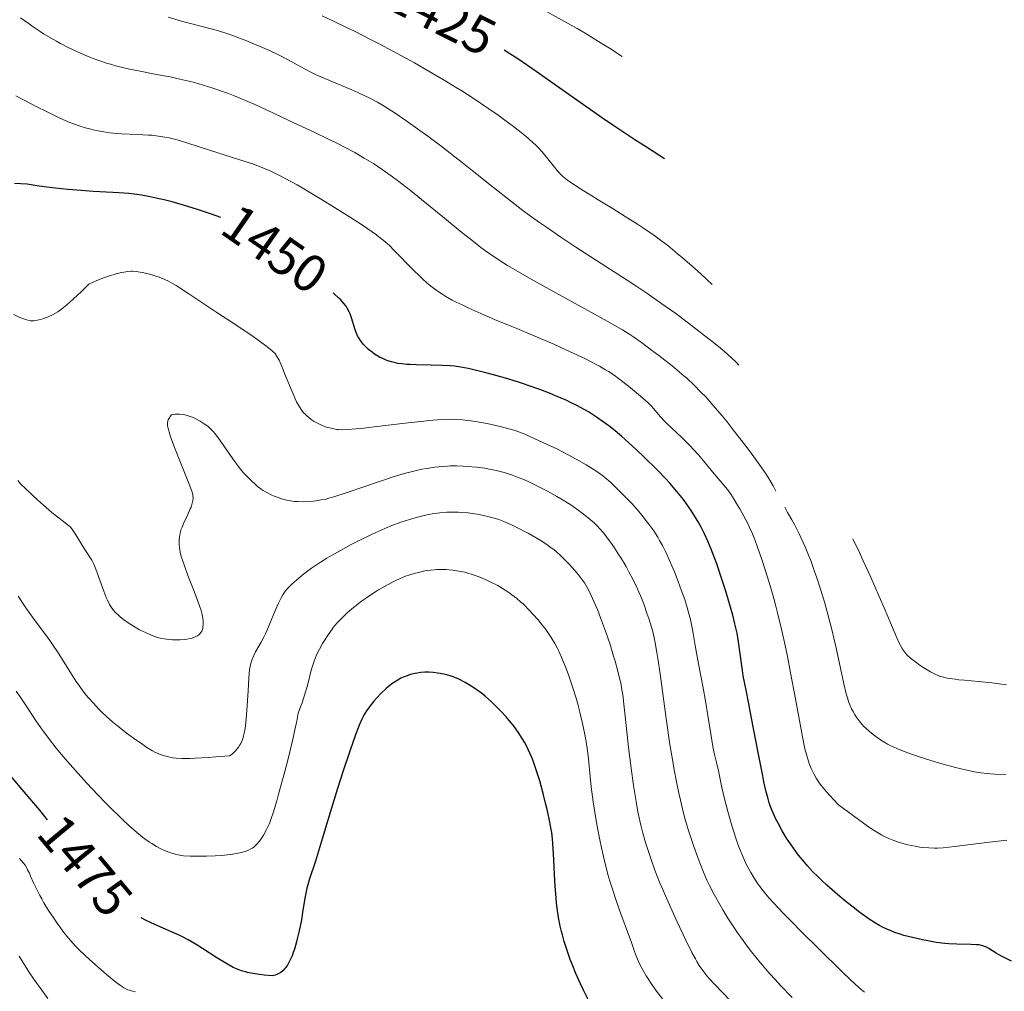
# Model space of a CAD drawing. Units: metres. Extents: x 663879 to 668405, y 4757758 to 4760835.
# Drawn here: x 665270 to 665455, y 4758857 to 4759040 of the extents above; entities that cross this region are included whole.
import ezdxf
from ezdxf.enums import TextEntityAlignment as Align

# ---------------------------------------------------------------- set-up
doc = ezdxf.new("R2010")
doc.units = ezdxf.units.M
doc.header["$MEASUREMENT"] = 0
for name, color, linetype, lineweight in [('Carátula', 7, 'Continuous', 0), ('Elementos auxiliares', 7, 'Continuous', 0), ('Relieve y altimetría', 7, 'Continuous', 0), ('Textos de rotulación', 7, 'Continuous', 0)]:
    doc.layers.add(name, color=color, linetype=linetype, lineweight=lineweight)
doc.styles.add('Style-ariali', font='ariali.shx', dxfattribs={"bigfont": 'arialibig.shx'})

msp = doc.modelspace()

# ---------------------------------------------------------------- linework, layer by layer
at = {"layer": 'Carátula', "color": 7, "linetype": 'Continuous', "lineweight": 0}
msp.add_3dface([(663951.5, 4757758), (668405.19, 4757866.27), (668333, 4760835.41), (663879.32, 4760727.13)], dxfattribs=at)
at = {"layer": 'Elementos auxiliares', "color": 250, "linetype": 'Continuous', "lineweight": 0}
msp.add_3dface([(664827.08, 4758173.13), (664771.32, 4760486.49), (668168.6, 4760569.12), (668225.52, 4758255.75)], dxfattribs=at)
at = {"layer": 'Relieve y altimetría', "color": 36, "linetype": 'Continuous', "lineweight": 0, "flags": 128}
for points, elevation in [([(665411.83, 4758952.39), (665410.81, 4758954.1), (665410.37, 4758954.77), (665409.29, 4758956.32), (665407.34, 4758958.99), (665405.44, 4758961.5), (665404.49, 4758962.72), (665403.13, 4758964.44), (665402.19, 4758965.6), (665400.51, 4758967.57), (665399.09, 4758969.16), (665398.26, 4758970.03), (665396.84, 4758971.45), (665395.52, 4758972.7), (665394.68, 4758973.43), (665394.1, 4758973.93), (665392.77, 4758975.01), (665390.25, 4758976.98), (665388.9, 4758978.02), (665387, 4758979.44), (665385.54, 4758980.47), (665384.78, 4758980.97), (665383.42, 4758981.81), (665380.48, 4758983.49), (665366.6, 4758991.15), (665363.32, 4758993.01), (665361.72, 4758993.96), (665360.82, 4758994.52), (665359.2, 4758995.58), (665357.58, 4758996.74), (665356.7, 4758997.39), (665355.28, 4758998.49), (665352.78, 4759000.48), (665349.79, 4759002.92), (665345.48, 4759006.44), (665343.42, 4759008.1), (665340.93, 4759010.04), (665339.76, 4759010.9), (665338.07, 4759012.09), (665336.4, 4759013.2), (665335.54, 4759013.74), (665334.67, 4759014.26), (665332.88, 4759015.28), (665331.08, 4759016.24), (665329.91, 4759016.85), (665327.66, 4759017.96), (665325.34, 4759019.05), (665322.22, 4759020.49), (665320.45, 4759021.32), (665316.25, 4759023.32), (665313.92, 4759024.4), (665311.52, 4759025.44), (665310.31, 4759025.94), (665309.1, 4759026.41), (665308.3, 4759026.7), (665306.7, 4759027.26), (665305.9, 4759027.53), (665304.28, 4759028.02), (665302.66, 4759028.48), (665301.56, 4759028.76), (665299.34, 4759029.28), (665298.07, 4759029.55), (665295.49, 4759030.04), (665292.07, 4759030.7), (665290.4, 4759031.04), (665288.77, 4759031.42), (665287.98, 4759031.62), (665286.82, 4759031.95), (665286.07, 4759032.17), (665284.62, 4759032.66), (665283.92, 4759032.91), (665282.57, 4759033.43), (665281.3, 4759033.97), (665280.48, 4759034.34), (665278.95, 4759035.06), (665277.36, 4759035.88), (665276.61, 4759036.28), (665275.16, 4759037.13), (665274.2, 4759037.72), (665273.55, 4759038.14), (665272.22, 4759039.03), (665271.45, 4759039.57), (665269.83, 4759040.74)], 1440), ([(665405.34, 4758975.19), (665404.63, 4758975.9), (665404.15, 4758976.36), (665403.13, 4758977.29), (665401.49, 4758978.69), (665400.32, 4758979.64), (665397.8, 4758981.61), (665395.01, 4758983.74), (665393.45, 4758984.9), (665390.83, 4758986.77), (665387.8, 4758988.86), (665386.09, 4758990), (665384.26, 4758991.21), (665380.27, 4758993.79), (665374.61, 4758997.45), (665371.79, 4758999.32), (665369.04, 4759001.19), (665367.72, 4759002.11), (665365.82, 4759003.48), (665364.6, 4759004.38), (665362.28, 4759006.15), (665359.04, 4759008.7), (665355.06, 4759011.9), (665353.18, 4759013.41), (665351.79, 4759014.49), (665349.13, 4759016.53), (665346.65, 4759018.37), (665345.14, 4759019.47), (665342.52, 4759021.33), (665340.3, 4759022.85), (665339.14, 4759023.61), (665338.45, 4759024.04), (665337.15, 4759024.79), (665335.63, 4759025.6), (665334.93, 4759025.95), (665333.48, 4759026.63), (665332.36, 4759027.13), (665327.22, 4759029.26), (665325.61, 4759029.98), (665324.59, 4759030.48), (665322.74, 4759031.44), (665320.21, 4759032.85), (665318.64, 4759033.66), (665316.65, 4759034.59), (665315.18, 4759035.23), (665312.32, 4759036.44), (665310.67, 4759037.09), (665309.91, 4759037.37), (665308.78, 4759037.76), (665307, 4759038.3), (665300.23, 4759040.09), (665297.69, 4759040.82)], 1435), ([(665400.34, 4758990.38), (665398.23, 4758992.32), (665396.96, 4758993.46), (665394.72, 4758995.42), (665393.73, 4758996.26), (665391.94, 4758997.73), (665390.34, 4758998.95), (665389.34, 4758999.68), (665387.38, 4759001.03), (665386.25, 4759001.77), (665383.93, 4759003.25), (665381.64, 4759004.66), (665378.84, 4759006.36), (665377.62, 4759007.1), (665375.48, 4759008.43), (665374.43, 4759009.11), (665373.01, 4759010.1), (665372.37, 4759010.59), (665372.1, 4759010.82), (665371.71, 4759011.2), (665371.09, 4759011.92), (665369.34, 4759014.13), (665368.22, 4759015.44), (665367.49, 4759016.22), (665367.09, 4759016.63), (665366.42, 4759017.26), (665365.22, 4759018.3), (665363.72, 4759019.52), (665362.82, 4759020.2), (665360.97, 4759021.58), (665359.92, 4759022.34), (665358.19, 4759023.56), (665355.25, 4759025.53), (665353.06, 4759026.94), (665351.9, 4759027.66), (665350.07, 4759028.77), (665348.15, 4759029.91), (665344.14, 4759032.19), (665340.09, 4759034.41), (665337.49, 4759035.79), (665335.84, 4759036.65), (665332.84, 4759038.18), (665331.36, 4759038.91), (665328.85, 4759040.11), (665326.77, 4759041.06)], 1430), ([(665383.34, 4759033.41), (665380.96, 4759034.97), (665379.4, 4759035.96), (665376.34, 4759037.83), (665374.84, 4759038.71), (665371.9, 4759040.36), (665369.07, 4759041.89)], 1420), ([(665407.02, 4758945.29), (665406.31, 4758946.67), (665405.53, 4758948.07), (665405.12, 4758948.77), (665404.48, 4758949.8), (665403.84, 4758950.79), (665403.51, 4758951.25), (665403.19, 4758951.69), (665402.53, 4758952.52), (665400.39, 4758955.05), (665399.56, 4758956.05), (665398.37, 4758957.48), (665397.74, 4758958.22), (665396.75, 4758959.33), (665396.24, 4758959.88), (665395.72, 4758960.41), (665394.66, 4758961.43), (665392.62, 4758963.33), (665391.71, 4758964.2), (665391.3, 4758964.62), (665390.55, 4758965.42), (665388.84, 4758967.4), (665388.16, 4758968.12), (665387.69, 4758968.58), (665386.44, 4758969.66), (665384.55, 4758971.19), (665383.46, 4758972.04), (665381.8, 4758973.26), (665380.73, 4758973.97), (665380.2, 4758974.3), (665379.09, 4758974.95), (665378.29, 4758975.38), (665376.42, 4758976.33), (665374.08, 4758977.45), (665372.72, 4758978.07), (665370.44, 4758979.1), (665366.45, 4758980.82), (665363.44, 4758982.07), (665359.26, 4758983.81), (665357.22, 4758984.67), (665354.39, 4758985.92), (665353.13, 4758986.52), (665351.99, 4758987.08), (665351.29, 4758987.44), (665350.04, 4758988.15), (665349.48, 4758988.49), (665348.44, 4758989.17), (665347.51, 4758989.86), (665346.92, 4758990.33), (665345.79, 4758991.33), (665345.15, 4758991.93), (665343.88, 4758993.18), (665340.33, 4758996.83), (665339.43, 4758997.72), (665338.98, 4758998.14), (665338.25, 4758998.76), (665337.44, 4758999.41), (665336.98, 4758999.76), (665335.34, 4759000.92), (665334.32, 4759001.6), (665331.87, 4759003.18), (665328.07, 4759005.56), (665326.11, 4759006.75), (665323.3, 4759008.43), (665322.02, 4759009.17), (665319.79, 4759010.4), (665318.82, 4759010.91), (665317.07, 4759011.76), (665315.98, 4759012.24), (665315.26, 4759012.53), (665313.78, 4759013.08), (665311.05, 4759013.99), (665305.51, 4759015.73), (665301.21, 4759017.14), (665299.4, 4759017.68), (665298.37, 4759017.94), (665297.85, 4759018.06), (665297.07, 4759018.21), (665295.87, 4759018.4), (665294.61, 4759018.54), (665293.95, 4759018.59), (665291.85, 4759018.69), (665288.88, 4759018.81), (665287.38, 4759018.94), (665286.65, 4759019.02), (665285.2, 4759019.24), (665283.79, 4759019.53), (665282.88, 4759019.75), (665282.27, 4759019.91), (665281.1, 4759020.27), (665279.8, 4759020.72), (665279.15, 4759020.97), (665277.8, 4759021.54), (665276.85, 4759021.97), (665274.72, 4759023.01), (665272.89, 4759023.94), (665270.28, 4759025.31), (665268.98, 4759026.02)], 1445), ([(665314.66, 4758979.9), (665313.7, 4758980.56), (665309.86, 4758983.16), (665306.9, 4758985.13), (665301.58, 4758988.65), (665299.17, 4758990.2), (665298.22, 4758990.78), (665297.78, 4758991.03), (665297.09, 4758991.35), (665296, 4758991.77), (665295.39, 4758991.97), (665294.43, 4758992.26), (665293.43, 4758992.5), (665292.79, 4758992.64), (665291.63, 4758992.84), (665290.99, 4758992.9), (665290.67, 4758992.9), (665290.11, 4758992.85), (665288.97, 4758992.65), (665288.04, 4758992.44), (665287.5, 4758992.3), (665286.63, 4758992.05), (665285.67, 4758991.73), (665285.16, 4758991.55), (665284.1, 4758991.11), (665283.55, 4758990.85), (665282.71, 4758990.43), (665281.33, 4758989.07), (665280.53, 4758988.3), (665279.16, 4758987.06), (665278.58, 4758986.56), (665277.61, 4758985.79), (665276.85, 4758985.25), (665276.42, 4758984.99), (665275.72, 4758984.61), (665274.74, 4758984.16), (665274.2, 4758983.95), (665273.88, 4758983.84), (665273.3, 4758983.69), (665272.7, 4758983.58), (665272.34, 4758983.55), (665272.1, 4758983.54), (665271.66, 4758983.56), (665271.23, 4758983.63), (665271, 4758983.69), (665270.57, 4758983.83), (665269.7, 4758984.19), (665268.59, 4758984.72)], 1455), ([(665400.44, 4758903.19), (665400.04, 4758905.57), (665399.45, 4758909.4), (665399.11, 4758911.47), (665398.54, 4758914.61), (665397.78, 4758918.51), (665397.47, 4758920.19), (665397.12, 4758922.26), (665396.75, 4758924.52), (665396.55, 4758925.62), (665396.21, 4758927.19), (665396, 4758928.05), (665395.61, 4758929.43), (665395.14, 4758930.94), (665394.86, 4758931.75), (665394.56, 4758932.6), (665393.89, 4758934.36), (665393.19, 4758936.14), (665392.71, 4758937.28), (665391.81, 4758939.33), (665391.5, 4758939.99), (665390.94, 4758941.13), (665390.4, 4758942.1), (665390.05, 4758942.7), (665389.28, 4758943.88), (665388.38, 4758945.14), (665387.87, 4758945.81), (665387.05, 4758946.85), (665386.14, 4758947.93), (665385.65, 4758948.48), (665385.14, 4758949.04), (665384.09, 4758950.15), (665383.03, 4758951.22), (665382.35, 4758951.88), (665381.11, 4758953.06), (665380.08, 4758953.97), (665379.6, 4758954.36), (665378.83, 4758954.92), (665378.4, 4758955.21), (665377.39, 4758955.85), (665376.57, 4758956.34), (665374.68, 4758957.42), (665373.17, 4758958.25), (665371, 4758959.37), (665369.21, 4758960.22), (665366.59, 4758961.37), (665365.89, 4758961.7), (665364.97, 4758962.13), (665364.48, 4758962.34), (665363.65, 4758962.66), (665363.18, 4758962.82), (665362.66, 4758962.98), (665361.53, 4758963.3), (665360.3, 4758963.61), (665357.85, 4758964.15), (665356.38, 4758964.43), (665355.7, 4758964.54), (665354.7, 4758964.69), (665353.22, 4758964.85), (665351.79, 4758964.94), (665350.96, 4758964.95), (665349.48, 4758964.91), (665347.6, 4758964.78), (665346.47, 4758964.68), (665342.38, 4758964.22), (665336.54, 4758963.5), (665334.08, 4758963.22), (665333.08, 4758963.12), (665331.51, 4758963), (665330.4, 4758962.98), (665329.84, 4758963.01), (665329.53, 4758963.04), (665328.96, 4758963.13), (665328.17, 4758963.31), (665327.77, 4758963.42), (665327.19, 4758963.61), (665326.34, 4758963.96), (665325.58, 4758964.34), (665325.21, 4758964.56), (665324.67, 4758964.92), (665324.15, 4758965.32), (665323.9, 4758965.54), (665323.46, 4758965.96), (665323.25, 4758966.2), (665322.93, 4758966.59), (665322.44, 4758967.32), (665321.93, 4758968.24), (665321.66, 4758968.79), (665321.38, 4758969.41), (665320.8, 4758970.78), (665319.66, 4758973.61), (665319.18, 4758974.81), (665318.62, 4758976.08), (665318.33, 4758976.64), (665318.15, 4758976.93), (665317.8, 4758977.4), (665317.52, 4758977.71), (665317.33, 4758977.88), (665316.96, 4758978.21), (665316.07, 4758978.89), (665314.66, 4758979.9)], 1455), ([(665317.15, 4758950.69), (665316.18, 4758951.2), (665315.51, 4758951.6), (665315.19, 4758951.82), (665314.56, 4758952.29), (665314.15, 4758952.63), (665313.32, 4758953.39), (665312.45, 4758954.28), (665311.99, 4758954.78), (665311.29, 4758955.61), (665310.56, 4758956.55), (665310.18, 4758957.06), (665309, 4758958.72), (665307.47, 4758960.94), (665306.78, 4758961.88), (665306.15, 4758962.66), (665305.85, 4758962.98), (665305.44, 4758963.37), (665305.23, 4758963.56), (665304.79, 4758963.9), (665304.47, 4758964.12), (665303.75, 4758964.57), (665302.89, 4758965.04), (665302.42, 4758965.26), (665301.65, 4758965.56), (665301.1, 4758965.72), (665300.82, 4758965.79), (665300.39, 4758965.87), (665299.8, 4758965.93), (665299.5, 4758965.94), (665299.04, 4758965.92), (665298.57, 4758965.86), (665298.33, 4758965.81), (665298.05, 4758965.46), (665297.91, 4758965.25), (665297.7, 4758964.84), (665297.63, 4758964.65), (665297.56, 4758964.28), (665297.55, 4758963.93), (665297.57, 4758963.71), (665297.66, 4758963.25), (665297.85, 4758962.52), (665297.98, 4758962.09), (665298.25, 4758961.3), (665298.87, 4758959.65), (665301.67, 4758952.72), (665302.16, 4758951.36), (665302.32, 4758950.81), (665302.37, 4758950.54), (665302.39, 4758950.1), (665302.35, 4758949.63), (665302.3, 4758949.36), (665302.18, 4758948.9), (665302, 4758948.36), (665301.87, 4758948.05), (665301.38, 4758946.99), (665300.63, 4758945.38), (665300.3, 4758944.58), (665300.17, 4758944.19), (665299.96, 4758943.44), (665299.83, 4758942.72), (665299.78, 4758942.25), (665299.76, 4758941.94), (665299.76, 4758941.32), (665299.81, 4758940.71), (665299.86, 4758940.39), (665299.95, 4758939.89), (665300.16, 4758939.05), (665300.31, 4758938.58), (665300.68, 4758937.49), (665301.43, 4758935.49), (665302.56, 4758932.62), (665303.06, 4758931.32), (665303.63, 4758929.73), (665303.89, 4758928.88), (665304.02, 4758928.37), (665304.2, 4758927.44), (665304.27, 4758926.83), (665304.29, 4758926.53), (665304.29, 4758926.1), (665304.24, 4758925.69), (665304.2, 4758925.49), (665304.09, 4758925.12), (665304.01, 4758924.94), (665303.87, 4758924.7), (665303.69, 4758924.48), (665303.55, 4758924.35), (665303.22, 4758924.11), (665303.04, 4758924), (665302.64, 4758923.82), (665302.2, 4758923.67), (665301.88, 4758923.58), (665301.19, 4758923.45), (665300.79, 4758923.4), (665299.94, 4758923.33), (665299.06, 4758923.32), (665298.48, 4758923.34), (665297.36, 4758923.44), (665296.97, 4758923.5), (665296.2, 4758923.66), (665295.46, 4758923.86)], 1460), ([(665406.76, 4758865.76), (665406.14, 4758866.6), (665404.99, 4758868.22), (665404.39, 4758869.1), (665403.3, 4758870.78), (665402.34, 4758872.36), (665401.75, 4758873.37), (665400.7, 4758875.27), (665399.78, 4758877.07), (665399.34, 4758878), (665398.67, 4758879.51), (665397.96, 4758881.27), (665397.58, 4758882.27), (665396.85, 4758884.3), (665396.46, 4758885.45), (665395.85, 4758887.34), (665395.24, 4758889.45), (665394.93, 4758890.6), (665394.32, 4758893.07), (665394.02, 4758894.4), (665393.58, 4758896.52), (665393.16, 4758898.79), (665392.88, 4758900.36), (665392.36, 4758903.6), (665391.64, 4758908.48), (665390.5, 4758916.91), (665390.08, 4758919.82), (665389.9, 4758920.97), (665389.57, 4758922.79), (665389.36, 4758923.76), (665389.22, 4758924.36), (665388.91, 4758925.51), (665388.35, 4758927.37), (665388.02, 4758928.37), (665387.46, 4758929.92), (665386.84, 4758931.51), (665386.5, 4758932.31), (665386.14, 4758933.1), (665385.39, 4758934.67), (665384.6, 4758936.19), (665384.06, 4758937.15), (665383, 4758938.95), (665382.61, 4758939.57), (665381.86, 4758940.71), (665381.15, 4758941.73), (665380.7, 4758942.35), (665379.85, 4758943.43), (665379.06, 4758944.35), (665378.66, 4758944.77), (665378.04, 4758945.39), (665376.94, 4758946.35), (665375.72, 4758947.31), (665375.02, 4758947.83), (665373.84, 4758948.66), (665372.51, 4758949.52), (665371.78, 4758949.96), (665371.02, 4758950.41), (665369.4, 4758951.3), (665367.75, 4758952.16), (665365.6, 4758953.2), (665364.6, 4758953.64), (665363.91, 4758953.93), (665362.64, 4758954.41), (665361.52, 4758954.78), (665360.83, 4758954.98), (665359.58, 4758955.29), (665358.28, 4758955.56), (665357.45, 4758955.7), (665355.83, 4758955.91), (665354.17, 4758956.06), (665353.33, 4758956.11), (665352.08, 4758956.15), (665350.97, 4758956.14), (665350.4, 4758956.12), (665349.5, 4758956.07), (665348.01, 4758955.91), (665346.46, 4758955.68), (665345.56, 4758955.52), (665344.04, 4758955.18), (665342.24, 4758954.7), (665341.22, 4758954.41), (665340.12, 4758954.07), (665337.76, 4758953.3), (665331.08, 4758951.01), (665328.97, 4758950.32), (665328, 4758950.04), (665327.47, 4758949.9), (665326.54, 4758949.72), (665325.57, 4758949.57), (665325.06, 4758949.51), (665324.28, 4758949.43), (665323.1, 4758949.38), (665322.07, 4758949.41), (665321.55, 4758949.45), (665320.78, 4758949.54), (665320.01, 4758949.69), (665319.62, 4758949.79), (665319.23, 4758949.9), (665318.44, 4758950.16), (665317.66, 4758950.47), (665317.15, 4758950.69)], 1460), ([(665295.46, 4758923.86), (665294.97, 4758924.03), (665293.95, 4758924.44), (665293.42, 4758924.69), (665292.31, 4758925.24), (665291.48, 4758925.7), (665290.3, 4758926.42), (665289.29, 4758927.14), (665288.71, 4758927.61), (665288.36, 4758927.92), (665287.74, 4758928.5), (665287.22, 4758929.08), (665286.98, 4758929.41), (665286.61, 4758930.01), (665286.23, 4758930.82), (665286.02, 4758931.32), (665285.3, 4758933.21), (665284.3, 4758935.99), (665283.84, 4758937.16), (665283.64, 4758937.63), (665283.27, 4758938.37), (665282.92, 4758938.94), (665282.19, 4758940.02), (665281.51, 4758941.09), (665280.57, 4758942.67), (665280.15, 4758943.36), (665279.64, 4758944.12), (665279.34, 4758944.5), (665279.13, 4758944.71), (665278.66, 4758945.12), (665277.96, 4758945.64), (665276.62, 4758946.64), (665275.73, 4758947.36), (665274.14, 4758948.74), (665273.01, 4758949.76), (665270.96, 4758951.69), (665269.86, 4758952.78), (665269.32, 4758953.39)], 1460), ([(665412.34, 4758951.36), (665411.83, 4758952.39)], 1440), ([(665414.53, 4758947.39), (665414.01, 4758948.39)], 1440), ([(665397.45, 4758862.6), (665397.15, 4758863.13), (665396.5, 4758864.35), (665395.34, 4758866.63), (665393.62, 4758870.25), (665392.74, 4758872.17), (665391.5, 4758875), (665390.93, 4758876.33), (665390.41, 4758877.59), (665389.53, 4758879.86), (665388.81, 4758881.85), (665388.41, 4758883.03), (665387.76, 4758885.11), (665387.2, 4758887.11), (665386.88, 4758888.34), (665386.69, 4758889.16), (665386.32, 4758890.88), (665385.95, 4758892.85), (665385.76, 4758893.95), (665385.47, 4758895.81), (665385.02, 4758899.11), (665384.56, 4758903.03), (665383.99, 4758908.33), (665383.74, 4758910.6), (665383.45, 4758912.95), (665383.3, 4758913.9), (665383.06, 4758915.21), (665382.92, 4758915.85), (665382.58, 4758917.19), (665382, 4758919.28), (665381.66, 4758920.43), (665381.11, 4758922.23), (665380.2, 4758924.94), (665379.27, 4758927.5), (665378.66, 4758929.06), (665378.26, 4758930.02), (665377.5, 4758931.71), (665376.98, 4758932.75), (665376.73, 4758933.22), (665376.22, 4758934.06), (665375.87, 4758934.59), (665375.08, 4758935.62), (665374.39, 4758936.44), (665373.37, 4758937.57), (665372.84, 4758938.12), (665371.65, 4758939.29), (665370.88, 4758939.97), (665370.49, 4758940.29), (665369.7, 4758940.9), (665369.13, 4758941.3), (665367.87, 4758942.12), (665366.38, 4758943), (665365.58, 4758943.45), (665364.36, 4758944.1), (665362.59, 4758944.98), (665362.04, 4758945.23), (665361.01, 4758945.66), (665360.06, 4758946.01), (665359.45, 4758946.21), (665358.26, 4758946.56), (665356.95, 4758946.87), (665356.07, 4758947.03), (665355.48, 4758947.13), (665354.29, 4758947.28), (665353.09, 4758947.39), (665352.48, 4758947.42), (665351.58, 4758947.44), (665350.24, 4758947.42), (665348.93, 4758947.31), (665348.06, 4758947.2), (665347.47, 4758947.11), (665346.24, 4758946.87), (665344.95, 4758946.56), (665344.27, 4758946.38), (665343.22, 4758946.07), (665341.59, 4758945.53), (665339.88, 4758944.88), (665338.69, 4758944.38), (665337.88, 4758944.03), (665336.2, 4758943.27), (665333.57, 4758941.99), (665332.23, 4758941.3), (665330.22, 4758940.22), (665328.48, 4758939.23), (665327.64, 4758938.73), (665326.43, 4758937.98), (665324.74, 4758936.85), (665324.22, 4758936.48), (665323.25, 4758935.75), (665322.38, 4758935.05), (665321.87, 4758934.62), (665321, 4758933.83), (665320.28, 4758933.1), (665319.91, 4758932.66), (665319.7, 4758932.38), (665319.31, 4758931.8), (665318.94, 4758931.14), (665318.74, 4758930.76), (665318.44, 4758930.13), (665317.95, 4758929), (665316.77, 4758926.07)], 1465), ([(665455.69, 4758897.92), (665453.72, 4758897.98), (665452.8, 4758898.05), (665452.2, 4758898.1), (665451.02, 4758898.25), (665449.83, 4758898.44), (665449.01, 4758898.6), (665447.26, 4758899), (665446.19, 4758899.26), (665443.91, 4758899.87), (665442.36, 4758900.32), (665439.37, 4758901.25), (665437.4, 4758901.92), (665436.56, 4758902.23), (665435.15, 4758902.8), (665434.02, 4758903.33), (665433.38, 4758903.67), (665432.99, 4758903.89), (665432.25, 4758904.34), (665431.21, 4758905.06), (665430.7, 4758905.44), (665429.97, 4758906.03), (665429.28, 4758906.67), (665428.95, 4758907), (665428.63, 4758907.35), (665428.03, 4758908.07), (665427.49, 4758908.82), (665427.17, 4758909.33), (665426.96, 4758909.66), (665426.6, 4758910.33), (665426.26, 4758911.09), (665426.11, 4758911.49), (665425.82, 4758912.4), (665425.62, 4758913.13), (665425.18, 4758915.01), (665423.77, 4758921.49), (665422.88, 4758925.28), (665422.01, 4758928.62), (665421.54, 4758930.26), (665420.82, 4758932.68), (665420.05, 4758935.05), (665419.65, 4758936.22), (665418.91, 4758938.28), (665418.51, 4758939.31), (665417.86, 4758940.89), (665417.13, 4758942.51), (665416.73, 4758943.34), (665415.83, 4758945.07), (665415.34, 4758945.98), (665414.53, 4758947.39)], 1440), ([(665455.92, 4758885.55), (665452.66, 4758885.17), (665448.04, 4758884.58), (665446.06, 4758884.34), (665443.87, 4758884.1), (665442.83, 4758884.03), (665442.24, 4758884.02), (665441.17, 4758884.05), (665440.06, 4758884.15), (665439.48, 4758884.22), (665438.6, 4758884.36), (665437.25, 4758884.64), (665436.07, 4758884.95), (665435.48, 4758885.13), (665434.58, 4758885.45), (665433.67, 4758885.83), (665433.2, 4758886.04), (665432.32, 4758886.49), (665431.8, 4758886.78), (665430.86, 4758887.37), (665429.63, 4758888.19), (665428.89, 4758888.71), (665426.01, 4758890.79), (665424.13, 4758892.19), (665423.24, 4758893.14), (665421.88, 4758894.66), (665420.96, 4758895.76), (665420.53, 4758896.33), (665420.3, 4758896.66), (665419.94, 4758897.24), (665419.48, 4758898.03), (665419.28, 4758898.43), (665419, 4758899.03), (665418.61, 4758900.01), (665418.27, 4758901.04), (665418.1, 4758901.66), (665417.81, 4758902.78), (665417.33, 4758905.02), (665416.76, 4758908.08), (665415.83, 4758913.22), (665415.29, 4758916.11), (665414.5, 4758920.16), (665414.07, 4758922.24), (665413.38, 4758925.36), (665412.65, 4758928.42), (665412.27, 4758929.92), (665411.88, 4758931.38), (665411.08, 4758934.17), (665410.28, 4758936.74), (665409.77, 4758938.3), (665408.81, 4758941.01), (665408.49, 4758941.86), (665407.91, 4758943.33), (665407.37, 4758944.56), (665407.02, 4758945.29)], 1445), ([(665447.91, 4758915.71), (665446.84, 4758915.81), (665446.17, 4758915.88), (665445.11, 4758916.02), (665444.34, 4758916.16), (665443.93, 4758916.26), (665443.22, 4758916.5), (665442.5, 4758916.8), (665442.12, 4758916.98), (665441.51, 4758917.28), (665440.56, 4758917.84), (665439.55, 4758918.51), (665438.9, 4758918.98), (665437.76, 4758919.89), (665437.13, 4758920.45), (665436.81, 4758920.8), (665436.61, 4758921.04), (665436.25, 4758921.56), (665435.86, 4758922.24), (665435.62, 4758922.72), (665435.15, 4758923.72), (665434.12, 4758926.11), (665432.75, 4758929.4), (665431.85, 4758931.51), (665430.18, 4758935.28), (665428.83, 4758938.21), (665428.08, 4758939.82), (665426.84, 4758942.39)], 1435), ([(665341.36, 4758934.87), (665340.63, 4758934.54), (665340.13, 4758934.3), (665339.09, 4758933.74), (665337.37, 4758932.74), (665336.47, 4758932.17), (665335.13, 4758931.28), (665333.99, 4758930.47), (665333.45, 4758930.07), (665332.66, 4758929.45), (665331.54, 4758928.49), (665330.62, 4758927.62), (665330.17, 4758927.17), (665329.52, 4758926.46), (665328.9, 4758925.71), (665328.6, 4758925.32), (665328.3, 4758924.92), (665327.72, 4758924.08), (665327.17, 4758923.23), (665326.83, 4758922.66), (665326.22, 4758921.56), (665325.7, 4758920.53), (665325.48, 4758920), (665325.16, 4758919.14), (665324.85, 4758918.15), (665324.69, 4758917.59), (665323.95, 4758914.73), (665323.4, 4758912.88), (665322.94, 4758911.46), (665322.67, 4758910.69), (665322.22, 4758909.46), (665321.94, 4758907.98), (665321.72, 4758906.89), (665321.2, 4758904.57), (665320.31, 4758900.9), (665319.69, 4758898.48), (665318.53, 4758894.21), (665318.17, 4758892.93), (665317.56, 4758890.9), (665317.06, 4758889.44), (665316.78, 4758888.69), (665316.59, 4758888.27), (665316.24, 4758887.51), (665315.67, 4758886.47), (665315.37, 4758885.99), (665314.89, 4758885.32), (665314.37, 4758884.72), (665314.1, 4758884.46), (665313.76, 4758884.17), (665313.58, 4758884.04), (665313.3, 4758883.86), (665312.82, 4758883.61), (665312.27, 4758883.39), (665311.95, 4758883.3), (665311.24, 4758883.12), (665310.84, 4758883.04), (665310.18, 4758882.93), (665309.43, 4758882.83), (665307.75, 4758882.66), (665306.55, 4758882.58), (665304.94, 4758882.5), (665304.16, 4758882.48), (665302.54, 4758882.48), (665301.83, 4758882.5), (665300.61, 4758882.59), (665299.6, 4758882.74), (665299, 4758882.88), (665298.63, 4758882.98), (665297.92, 4758883.21), (665296.85, 4758883.64), (665296.31, 4758883.9), (665295.47, 4758884.34), (665294.59, 4758884.87), (665294.14, 4758885.17), (665293.28, 4758885.76), (665292.83, 4758886.11), (665292.09, 4758886.69), (665290.84, 4758887.77), (665289.35, 4758889.14), (665288.5, 4758889.96), (665286.81, 4758891.63), (665285.89, 4758892.56), (665284.47, 4758894.03), (665282.3, 4758896.34), (665280.19, 4758898.66), (665279.2, 4758899.78), (665278.26, 4758900.86), (665276.58, 4758902.9), (665275.1, 4758904.79), (665274.21, 4758905.97), (665273.66, 4758906.73), (665272.65, 4758908.18), (665271.12, 4758910.49), (665269.77, 4758912.55), (665269.04, 4758913.64)], 1470), ([(665390.96, 4758855.59), (665389.84, 4758857.03), (665388.8, 4758858.47), (665388.22, 4758859.34), (665387.88, 4758859.89), (665387.28, 4758860.91), (665386.73, 4758861.96), (665386.42, 4758862.6), (665385.93, 4758863.79), (665385.62, 4758864.68), (665385.03, 4758866.39), (665384.54, 4758867.72), (665383.1, 4758871.6), (665382.25, 4758873.97), (665381.42, 4758876.49), (665381.02, 4758877.77), (665380.66, 4758879.06), (665380, 4758881.6), (665379.43, 4758884.05), (665379.11, 4758885.61), (665378.56, 4758888.46), (665378.1, 4758891.18), (665377.86, 4758892.75), (665377.73, 4758893.73), (665377.51, 4758895.56), (665377.31, 4758897.56), (665377.06, 4758900.18), (665376.92, 4758901.48), (665376.68, 4758903.24), (665376.54, 4758904.13), (665376.3, 4758905.48), (665375.88, 4758907.56), (665375.36, 4758909.71), (665374.97, 4758911.16), (665374.7, 4758912.13), (665374.12, 4758914.06), (665373.49, 4758915.96), (665373.16, 4758916.89), (665372.65, 4758918.25), (665372.11, 4758919.57), (665371.84, 4758920.2), (665371.32, 4758921.3), (665371.05, 4758921.83), (665370.63, 4758922.62), (665369.95, 4758923.76), (665369.21, 4758924.89), (665368.81, 4758925.44), (665368.39, 4758926), (665367.5, 4758927.09), (665366.56, 4758928.14), (665365.94, 4758928.81), (665364.7, 4758930.03), (665364.25, 4758930.44), (665363.39, 4758931.19), (665362.54, 4758931.85), (665361.97, 4758932.26), (665360.79, 4758933.02), (665359.86, 4758933.56), (665358.57, 4758934.24), (665357.91, 4758934.55), (665356.94, 4758934.98), (665356.46, 4758935.18), (665355.99, 4758935.35), (665355.07, 4758935.67), (665354.19, 4758935.92), (665353.63, 4758936.07), (665352.55, 4758936.29), (665351.41, 4758936.47), (665350.68, 4758936.54), (665350.21, 4758936.58), (665349.29, 4758936.61), (665348.38, 4758936.59), (665347.92, 4758936.56), (665347.22, 4758936.49), (665346.11, 4758936.32), (665344.92, 4758936.05), (665344.37, 4758935.91), (665343.28, 4758935.58), (665342.49, 4758935.32), (665341.36, 4758934.87)], 1470), ([(665316.77, 4758926.07), (665316.3, 4758925), (665316.04, 4758924.47), (665315.78, 4758923.94), (665315.23, 4758922.92), (665314.18, 4758921.04), (665313.76, 4758920.22), (665313.45, 4758919.48), (665313.33, 4758919.11), (665313.26, 4758918.86), (665313.15, 4758918.32), (665313.06, 4758917.71), (665312.92, 4758916.13), (665312.77, 4758913.69), (665312.55, 4758910.05), (665312.42, 4758908.44), (665312.36, 4758907.76), (665312.21, 4758906.62), (665312.04, 4758905.72), (665311.92, 4758905.22), (665311.82, 4758904.92), (665311.62, 4758904.35), (665311.37, 4758903.79), (665311.23, 4758903.51), (665310.97, 4758903.09), (665310.64, 4758902.67), (665310.45, 4758902.45), (665310, 4758902.01), (665309.74, 4758901.78), (665309.29, 4758901.43), (665306.69, 4758901.23), (665305.21, 4758901.13), (665302.79, 4758901), (665301.83, 4758900.96), (665300.29, 4758900.95), (665299.19, 4758901), (665298.62, 4758901.06), (665298.3, 4758901.1), (665297.74, 4758901.22), (665296.98, 4758901.42), (665296.61, 4758901.54), (665296.06, 4758901.75), (665295.19, 4758902.16), (665294.73, 4758902.41), (665293.68, 4758903.04), (665292.89, 4758903.56), (665291.13, 4758904.78), (665289.76, 4758905.8), (665288.42, 4758906.84), (665287.8, 4758907.35), (665287.21, 4758907.85), (665286.14, 4758908.79), (665285.2, 4758909.69), (665284.62, 4758910.26), (665283.59, 4758911.36), (665282.64, 4758912.41), (665282.18, 4758912.97), (665281.47, 4758913.88), (665280.71, 4758914.94), (665280.3, 4758915.54), (665278.94, 4758917.67), (665276.92, 4758920.88), (665275.88, 4758922.44), (665275.37, 4758923.19), (665274.35, 4758924.59), (665272.4, 4758927.19), (665271.48, 4758928.46), (665270.6, 4758929.75), (665269.36, 4758931.58)], 1465), ([(665455.84, 4758914.84), (665453.05, 4758915.2), (665450.59, 4758915.46), (665447.91, 4758915.71)], 1435), ([(665429.03, 4758856.85), (665428.4, 4758857.36), (665427.33, 4758858.3), (665425.02, 4758860.5), (665420.17, 4758865.25), (665417.44, 4758867.95), (665414.89, 4758870.53), (665413.76, 4758871.7), (665412.77, 4758872.74), (665411.16, 4758874.5), (665410.72, 4758875.01), (665409.95, 4758875.93), (665409.31, 4758876.77), (665408.93, 4758877.3), (665408.24, 4758878.35), (665407.6, 4758879.43), (665407.28, 4758879.99), (665406.82, 4758880.88), (665406.15, 4758882.32), (665405.49, 4758883.92), (665405.16, 4758884.79), (665404.84, 4758885.71), (665404.21, 4758887.65), (665403.62, 4758889.64), (665403.25, 4758890.94), (665402.64, 4758893.32), (665402.16, 4758895.48), (665401.72, 4758897.67), (665401.52, 4758898.59), (665401.19, 4758899.91), (665400.87, 4758901.18), (665400.7, 4758901.91), (665400.44, 4758903.19)], 1455), ([(665279.31, 4758866.52), (665278.89, 4758867.01), (665278.03, 4758868.1), (665276.77, 4758869.83), (665276.11, 4758870.78), (665275.14, 4758872.25), (665274.24, 4758873.71), (665273.84, 4758874.42), (665273.46, 4758875.1), (665272.82, 4758876.36), (665272.29, 4758877.49), (665271.73, 4758878.75), (665271.5, 4758879.28), (665271.18, 4758879.93), (665271.02, 4758880.22), (665270.68, 4758880.78), (665270.4, 4758881.16), (665269.67, 4758882.08)], 1480), ([(665291.5, 4758856.92), (665290.97, 4758857.04), (665290.37, 4758857.2), (665290.1, 4758857.3), (665289.7, 4758857.47), (665289.28, 4758857.69), (665289.06, 4758857.83), (665288.7, 4758858.08), (665287.83, 4758858.74), (665286.08, 4758860.19), (665283.39, 4758862.53), (665282.14, 4758863.66), (665280.76, 4758864.97), (665280.15, 4758865.59), (665279.31, 4758866.52)], 1480), ([(665415.39, 4758855.86), (665413.22, 4758858.12), (665412.18, 4758859.23), (665411.2, 4758860.32), (665409.38, 4758862.44), (665407.75, 4758864.47), (665406.76, 4758865.76)], 1460), ([(665270.08, 4758862.79), (665269.59, 4758863.62)], 1485), ([(665275, 4758855.66), (665273.54, 4758857.64), (665272.79, 4758858.69), (665271.68, 4758860.31), (665270.6, 4758861.97), (665270.08, 4758862.79)], 1485), ([(665408.34, 4758850.43), (665400.74, 4758858.36), (665399.75, 4758859.44), (665399.32, 4758859.94), (665398.73, 4758860.68), (665398.17, 4758861.46), (665397.89, 4758861.89), (665397.45, 4758862.6)], 1465)]:
    msp.add_lwpolyline(points, dxfattribs=dict(at, elevation=elevation))
at = {"layer": 'Relieve y altimetría', "color": 36, "linetype": 'Continuous', "lineweight": 30, "flags": 128}
for points, elevation in [([(665391.34, 4759014.1), (665387.91, 4759016.29), (665385.72, 4759017.71), (665381.59, 4759020.46), (665379.65, 4759021.78), (665376.02, 4759024.3), (665367.09, 4759030.6), (665363.67, 4759032.95), (665362.15, 4759033.95), (665361.08, 4759034.63)], 1425), ([(665307.61, 4759003.01), (665305.85, 4759003.67), (665304.18, 4759004.24), (665303.04, 4759004.61), (665300.8, 4759005.3), (665298.43, 4759005.97), (665296.95, 4759006.35), (665296.02, 4759006.57), (665294.28, 4759006.95), (665292.64, 4759007.26), (665291.77, 4759007.39), (665290.26, 4759007.56), (665288.38, 4759007.7), (665287.25, 4759007.77), (665283.52, 4759007.96), (665281.29, 4759008.1), (665278.84, 4759008.3), (665277.53, 4759008.43), (665274.78, 4759008.75), (665273.33, 4759008.95), (665271.08, 4759009.31), (665268.72, 4759009.42)], 1450), ([(665400.14, 4758940.44), (665399.51, 4758941.95), (665399.19, 4758942.67), (665398.88, 4758943.34), (665398.25, 4758944.6), (665397.62, 4758945.73), (665397.2, 4758946.43), (665396.38, 4758947.72), (665395.48, 4758949.01), (665394.88, 4758949.82), (665393.65, 4758951.35), (665392.3, 4758952.9), (665391.49, 4758953.78), (665390.01, 4758955.32), (665387.44, 4758957.85), (665386.02, 4758959.2), (665383.92, 4758961.12), (665383.25, 4758961.71), (665381.99, 4758962.77), (665380.79, 4758963.72), (665380.01, 4758964.3), (665378.49, 4758965.36), (665376.97, 4758966.33), (665376.18, 4758966.79), (665374.94, 4758967.47), (665373.6, 4758968.14), (665372.88, 4758968.48), (665370.79, 4758969.4), (665369.64, 4758969.87), (665367.78, 4758970.58), (665365.77, 4758971.29), (665364.71, 4758971.65), (665363.6, 4758972.01), (665361.33, 4758972.7), (665359.07, 4758973.34), (665357.64, 4758973.73), (665355.09, 4758974.36), (665354.29, 4758974.54), (665352.9, 4758974.81), (665351.71, 4758974.97), (665350.95, 4758975.04), (665349.38, 4758975.12), (665347.33, 4758975.16), (665344.5, 4758975.22), (665343.26, 4758975.27), (665342.72, 4758975.3), (665341.79, 4758975.39), (665341.04, 4758975.5), (665340.6, 4758975.59), (665339.84, 4758975.78), (665339.14, 4758976), (665338.8, 4758976.13), (665338.31, 4758976.33), (665337.58, 4758976.68), (665336.94, 4758977.06), (665336.62, 4758977.26), (665336.15, 4758977.59), (665335.49, 4758978.12), (665334.9, 4758978.68), (665334.54, 4758979.06), (665334.33, 4758979.32), (665333.95, 4758979.83), (665333.63, 4758980.34), (665333.48, 4758980.6), (665333.28, 4758981.04), (665332.99, 4758981.85), (665332.3, 4758984.07), (665332, 4758984.87), (665331.83, 4758985.26), (665331.48, 4758985.93), (665331.26, 4758986.28), (665330.83, 4758986.83), (665330.24, 4758987.47), (665329.88, 4758987.82), (665328.98, 4758988.63), (665328.81, 4758988.78)], 1450), ([(665456.78, 4758862.67), (665454.8, 4758863.72), (665453.91, 4758864.22), (665452.51, 4758865.09), (665452.07, 4758865.32), (665451.85, 4758865.42), (665451.37, 4758865.59), (665451.11, 4758865.66), (665450.69, 4758865.74), (665450.21, 4758865.79), (665449.12, 4758865.84), (665446.47, 4758865.88), (665444.97, 4758865.95), (665444.19, 4758866.03), (665442.59, 4758866.24), (665441, 4758866.51), (665439.98, 4758866.72), (665438.08, 4758867.15), (665436.48, 4758867.56), (665435.76, 4758867.78), (665434.75, 4758868.12), (665433.76, 4758868.52), (665433.26, 4758868.74), (665432.35, 4758869.19), (665431.87, 4758869.45), (665431.12, 4758869.88), (665429.92, 4758870.64), (665428.6, 4758871.56), (665427.89, 4758872.09), (665427.14, 4758872.66), (665425.58, 4758873.91), (665423.98, 4758875.26), (665421.95, 4758877.05), (665421.03, 4758877.91), (665420.4, 4758878.51), (665419.27, 4758879.64), (665418.29, 4758880.69), (665417.71, 4758881.37), (665416.63, 4758882.7), (665415.51, 4758884.22), (665414.8, 4758885.25), (665414.36, 4758885.93), (665413.54, 4758887.26), (665412.74, 4758888.7), (665412.28, 4758889.62), (665412, 4758890.22), (665411.51, 4758891.39), (665411.21, 4758892.17), (665411.07, 4758892.59), (665410.85, 4758893.31), (665410.5, 4758894.67), (665410.09, 4758896.51), (665409.85, 4758897.67), (665408.99, 4758902.05), (665407.76, 4758908.52), (665407.24, 4758911.27), (665406.66, 4758914.15), (665406.19, 4758916.51), (665406.02, 4758917.52), (665405.3, 4758922.97), (665405.02, 4758924.58), (665404.8, 4758925.62), (665404.62, 4758926.34), (665404.19, 4758927.97), (665403.32, 4758931.01), (665402.81, 4758932.72), (665401.96, 4758935.36), (665401.17, 4758937.69), (665400.76, 4758938.82), (665400.14, 4758940.44)], 1450), ([(665345.37, 4758917.16), (665344.68, 4758917.07), (665344.23, 4758916.98), (665343.39, 4758916.77), (665342.58, 4758916.5), (665342.18, 4758916.34), (665341.59, 4758916.07), (665341, 4758915.74), (665340.7, 4758915.56), (665340.08, 4758915.14), (665339.24, 4758914.5), (665338.82, 4758914.14), (665337.9, 4758913.29), (665337.03, 4758912.37), (665336.49, 4758911.75), (665335.6, 4758910.62), (665335.09, 4758909.9), (665334.81, 4758909.43), (665334.63, 4758909.1), (665334.25, 4758908.35), (665333.8, 4758907.36), (665333.53, 4758906.7), (665333.02, 4758905.4), (665332, 4758902.52), (665330.64, 4758898.39), (665329.64, 4758895.26), (665327.8, 4758889.32), (665326.8, 4758885.97), (665325.87, 4758882.83), (665325.48, 4758881.59), (665324.35, 4758878.21), (665324.02, 4758877.07), (665323.87, 4758876.48), (665323.73, 4758875.86), (665323.49, 4758874.58), (665323.06, 4758871.86), (665322.82, 4758870.47), (665322.41, 4758868.44), (665322.11, 4758867.16), (665321.91, 4758866.36), (665321.5, 4758864.96), (665321.36, 4758864.51), (665321.07, 4758863.72), (665320.79, 4758863.06), (665320.59, 4758862.67), (665320.17, 4758861.94), (665319.85, 4758861.46), (665319.66, 4758861.23), (665319.33, 4758860.89), (665318.94, 4758860.58), (665318.71, 4758860.43), (665318.18, 4758860.17), (665317.88, 4758860.05), (665317.36, 4758859.89), (665315.8, 4758860.05), (665314.88, 4758860.17), (665313.33, 4758860.43), (665312.67, 4758860.57), (665312.26, 4758860.67), (665311.53, 4758860.89), (665311.19, 4758861), (665310.57, 4758861.25), (665309.98, 4758861.52), (665308.86, 4758862.12), (665306.85, 4758863.34), (665304.14, 4758865.06), (665302.95, 4758865.81), (665301.45, 4758866.7), (665300.52, 4758867.2), (665299.86, 4758867.53), (665298.31, 4758868.24), (665295.2, 4758869.61), (665293.51, 4758870.39), (665292.62, 4758870.84)], 1475), ([(665377.08, 4758855.1), (665376.02, 4758857.22), (665375.45, 4758858.43), (665374.6, 4758860.34), (665373.88, 4758862.09), (665373.54, 4758862.98), (665373.06, 4758864.33), (665372.4, 4758866.39), (665372.05, 4758867.65), (665371.88, 4758868.29), (665371.65, 4758869.3), (665371.34, 4758870.91), (665371.08, 4758872.68), (665370.97, 4758873.65), (665370.87, 4758874.67), (665370.71, 4758876.83), (665370.6, 4758879.02), (665370.47, 4758881.75), (665370.41, 4758882.95), (665370.28, 4758884.91), (665370.2, 4758885.75), (665370.04, 4758886.95), (665369.94, 4758887.56), (665369.68, 4758888.91), (665369.22, 4758891.06), (665368.94, 4758892.24), (665368.49, 4758894.06), (665367.78, 4758896.7), (665367.54, 4758897.5), (665367.07, 4758898.97), (665366.59, 4758900.29), (665366.27, 4758901.11), (665365.6, 4758902.62), (665365.14, 4758903.57), (665364.89, 4758904.03), (665364.5, 4758904.71), (665363.87, 4758905.71), (665363.15, 4758906.72), (665362.76, 4758907.23), (665362.34, 4758907.75), (665361.45, 4758908.79), (665360.51, 4758909.81), (665359.88, 4758910.46), (665358.67, 4758911.63), (665357.46, 4758912.71), (665356.72, 4758913.3), (665356.26, 4758913.65), (665355.35, 4758914.28), (665354.36, 4758914.89), (665353.72, 4758915.26), (665352.52, 4758915.88), (665351.8, 4758916.19), (665351.45, 4758916.33), (665350.9, 4758916.51), (665349.98, 4758916.76), (665349.01, 4758916.95), (665348.49, 4758917.03), (665347.68, 4758917.14), (665346.88, 4758917.2), (665346.48, 4758917.21), (665346.1, 4758917.2), (665345.37, 4758917.16)], 1475), ([(665274.94, 4758889.39), (665273.48, 4758891.16), (665270.16, 4758895.11), (665266.76, 4758899.08)], 1475)]:
    msp.add_lwpolyline(points, dxfattribs=dict(at, elevation=elevation))

# ---------------------------------------------------------------- texts
at = {"layer": 'Textos de rotulación', "color": 27, "linetype": 'Continuous', "lineweight": 0, "style": 'Style-ariali'}
for s, rotation, p in [('1425', 333.3187, (665349.26, 4759041.12, 1425)), ('1450', 325.2014, (665317.81, 4758997.11, 1450)), ('1475', 309.7644, (665282.04, 4758880.74, 1475))]:
    msp.add_text(s, height=7, rotation=rotation, dxfattribs=at).set_placement(p, align=Align.MIDDLE_CENTER)

doc.saveas('drawing.dxf')
